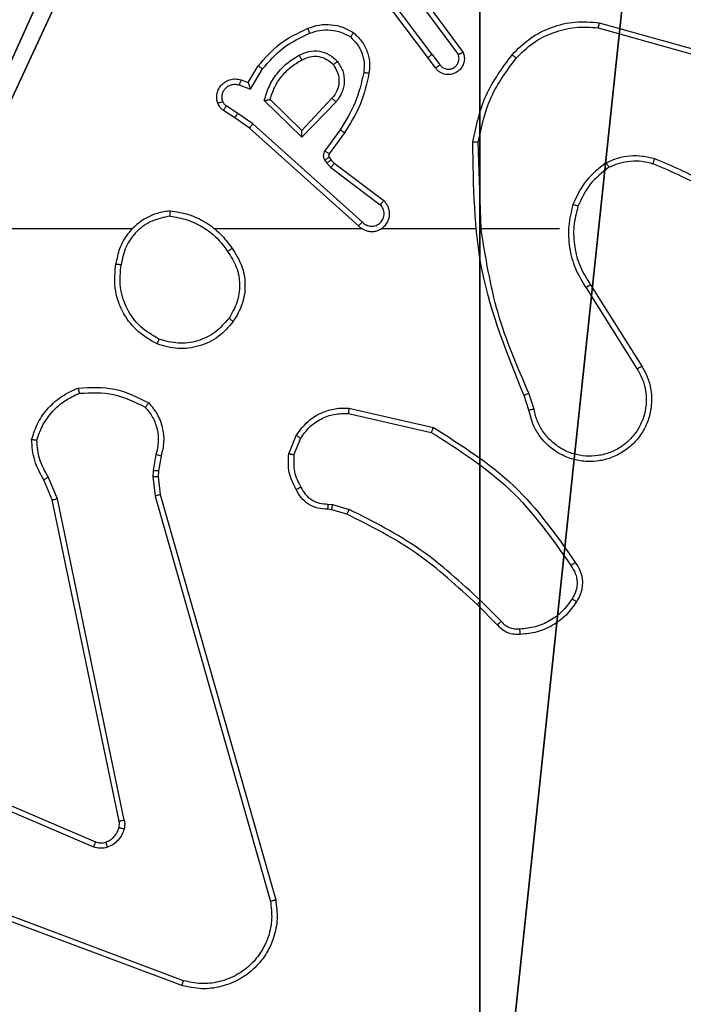
# Model space of a CAD drawing. Units: centimetres. Extents: x -274 to 283, y -238 to 248.
# Drawn here: x -72 to -69, y -35 to -32 of the extents above; entities that cross this region are included whole.
import ezdxf

# ---------------------------------------------------------------- set-up
doc = ezdxf.new("R2010")
doc.units = ezdxf.units.CM
doc.header["$LTSCALE"] = 2.54
doc.layers.get('0').update_dxf_attribs({"true_color": 0xff5454})
doc.layers.add('VP-EQ', color=7, linetype='Continuous', true_color=0x8a3492)

# ---------------------------------------------------------------- blocks, each defined once
blk = doc.blocks.new('Komponent_5')
at = {"color": 251, "true_color": 0x646464}
mesh = blk.add_polyface(dxfattribs=at)
corners = [(9, 0, 130.4), (4.95, 0.2576, 130.4), (4.95, 0, 130.4), (8.7424, 4.0502, 130.4), (9, 4.0502, 130.4), (0, 0, 130.4), (0.2576, 4.05, 130.4), (0, 4.05, 130.4), (4.05, 0, 130.4), (0.2576, 4.95, 130.4), (4.0498, 8.7424, 130.4), (4.05, 0.2576, 130.4), (4.9498, 8.7424, 130.4), (4.9498, 9, 130.4), (9, 9, 130.4), (8.7424, 4.9502, 130.4), (9, 4.9502, 130.4), (0, 9, 130.4), (0, 4.95, 130.4), (4.0498, 9, 130.4)]
mesh.append_faces([[corners[k] for k in face] for face in [(0, 1, 2), (3, 0, 4), (5, 6, 7), (14, 15, 16), (9, 17, 18)]], dxfattribs={"vtx0": -1, "color": 251})
mesh.append_faces([[corners[k] for k in face] for face in [(6, 8, 9), (10, 11, 12), (12, 1, 13), (13, 1, 14), (15, 1, 3), (17, 9, 19), (19, 9, 10)]], dxfattribs={"vtx0": -1, "vtx1": -1, "color": 251})
mesh.append_faces([[corners[k] for k in face] for face in [(1, 0, 3), (9, 8, 10), (14, 1, 15)]], dxfattribs={"vtx0": -1, "vtx1": -1, "vtx2": -1, "color": 251})
mesh.append_faces([[corners[k] for k in face] for face in [(6, 5, 8), (10, 8, 11), (12, 11, 1)]], dxfattribs={"vtx0": -1, "vtx2": -1, "color": 251})
mesh = blk.add_polyface(dxfattribs=at)
corners = [(4.0498, 9), (0, 4.95), (0, 9), (0.2576, 4.95), (0.2576, 4.05), (4.9498, 8.7424), (4.05, 0.2576), (4.0498, 8.7424), (4.95, 0.2576), (0, 0), (0, 4.05), (4.05, 0), (9, 9), (4.9498, 9), (4.95, 0), (8.7424, 4.9502), (9, 4.9502), (8.7424, 4.0502), (9, 0), (9, 4.0502)]
mesh.append_faces([[corners[k] for k in face] for face in [(0, 1, 2), (4, 9, 10), (12, 5, 13), (15, 12, 16), (18, 17, 19)]], dxfattribs={"vtx0": -1, "color": 251})
mesh.append_faces([[corners[k] for k in face] for face in [(1, 0, 3), (3, 0, 4), (5, 6, 7), (6, 5, 8), (9, 4, 11), (7, 4, 0), (11, 7, 6), (8, 12, 14), (14, 17, 18), (17, 14, 15)]], dxfattribs={"vtx0": -1, "vtx1": -1, "color": 251})
mesh.append_faces([[corners[k] for k in face] for face in [(11, 4, 7), (5, 12, 8), (14, 12, 15)]], dxfattribs={"vtx0": -1, "vtx1": -1, "vtx2": -1, "color": 251})
blk = doc.blocks.new('Grupuj_2')
at = {"color": 0}
blk.add_blockref('Komponent_5', (0.3, 0.3), dxfattribs=at)
blk = doc.blocks.new('noga_WOODEN_LOW_2')
at = {"color": 0}
blk.add_blockref('Grupuj_2', (0, 0), dxfattribs=at)
blk = doc.blocks.new('Group_1')
at = {"color": 0, "zscale": 1.525775932886443}
blk.add_blockref('noga_WOODEN_LOW_2', (147.9837, 73.9384, 0.5635), dxfattribs=at)
blk = doc.blocks.new('RC1417_')
at = {"color": 0, "linetype": 'Continuous', "lineweight": 25}
for p, q in [((486.248, 365.7109), (487.4811, 365.2481)), ((486.254, 365.7291), (487.4874, 365.2663)), ((486.3351, 363.8861), (485.9023, 365.4075)), ((486.3547, 363.8918), (485.922, 365.4129)), ((487.4146, 364.8326), (486.5778, 365.1892)), ((487.4221, 364.8519), (486.5861, 365.2082)), ((486.4703, 365.1088), (486.7213, 363.9018)), ((486.4895, 365.1123), (486.7404, 363.9057)), ((485.071, 364.3746), (485.1467, 364.2989)), ((485.0559, 364.3618), (485.1326, 364.2851)), ((485.6349, 363.9597), (485.6918, 363.9433)), ((485.6892, 363.9238), (485.6269, 363.9417)), ((485.7055, 363.9215), (485.6892, 363.9238)), ((485.6918, 363.9433), (485.7062, 363.9413)), ((486.343, 363.8193), (486.3351, 363.8861)), ((486.3633, 363.8186), (486.3547, 363.8918)), ((486.7213, 363.9018), (486.7558, 363.8199)), ((486.7404, 363.9057), (486.7719, 363.8309)), ((486.342, 363.7968), (486.343, 363.8193)), ((486.3624, 363.7961), (486.3633, 363.8186)), ((486.332, 363.7414), (486.342, 363.7968)), ((486.3514, 363.7355), (486.3624, 363.7961)), ((485.8336, 363.7374), (485.8085, 363.6742)), ((485.8531, 363.7335), (485.8254, 363.6638)), ((485.6278, 363.5618), (485.3105, 363.6343)), ((485.6296, 363.5819), (485.319, 363.6526)), ((484.933, 363.566), (484.9526, 363.5051)), ((484.9527, 363.5693), (484.9706, 363.5137)), ((484.7213, 363.0984), (484.5289, 363.4042)), ((484.7378, 363.1096), (484.5458, 363.415)), ((484.8381, 362.889), (485.1318, 362.889)), ((485.1316, 362.889), (485.1426, 362.5636)), ((485.1519, 362.889), (485.5074, 362.889)), ((485.5765, 362.889), (486.1307, 362.889)), ((486.4409, 362.889), (488.0381, 362.889)), ((485.577, 362.863), (485.9884, 362.495)), ((485.591, 362.8772), (486.0006, 362.5108)), ((485.6825, 362.6427), (485.4968, 362.7829)), ((485.6948, 362.6586), (485.5098, 362.7982)), ((485.6941, 362.6306), (485.6825, 362.6427)), ((485.7017, 362.6197), (485.6941, 362.6306)), ((485.7107, 362.6419), (485.6948, 362.6586)), ((485.7183, 362.631), (485.7107, 362.6419)), ((485.6442, 362.5285), (485.7016, 362.6075)), ((485.6606, 362.5168), (485.7179, 362.5957)), ((485.6758, 362.4114), (485.8043, 362.5447)), ((485.6912, 362.3988), (485.8047, 362.5197)), ((485.8043, 362.5447), (485.945, 362.4075)), ((485.8047, 362.5197), (485.9232, 362.4031)), ((485.9884, 362.495), (486.0443, 362.4552)), ((486.0006, 362.5108), (486.0552, 362.4718)), ((486.0443, 362.4552), (486.0878, 362.4272)), ((486.0552, 362.4718), (486.0983, 362.4442)), ((485.9969, 362.3638), (485.9514, 362.2883)), ((486.0053, 362.3395), (485.9678, 362.2772)), ((486.0392, 362.3485), (485.9969, 362.3638)), ((486.0323, 362.3298), (486.0053, 362.3395)), ((485.3154, 362.234), (485.2868, 362.273)), ((485.3029, 362.2849), (485.3313, 362.2461)), ((484.6928, 362.1343), (484.3398, 362.2335)), ((485.3694, 361.996), (485.1991, 362.2262)), ((485.3851, 362.0084), (485.2168, 362.2359)), ((485.3154, 362.234), (485.5414, 361.9343)), ((485.3313, 362.2461), (485.5566, 361.9474)), ((484.6886, 362.1148), (484.3335, 362.2147))]:
    blk.add_line(p, q, dxfattribs=at)
for points, knots in [([(485.9023, 365.4075), (485.8993, 365.4312), (485.8932, 365.4787), (485.9075, 365.5499), (485.9382, 365.6151), (485.9841, 365.6695), (486.0418, 365.7105), (486.1081, 365.7358), (486.1813, 365.7448), (486.2296, 365.7344), (486.254, 365.7291)], [0, 0, 0, 0, 0.124973, 0.249944, 0.374929, 0.499928, 0.619424, 0.742598, 0.869468, 1, 1, 1, 1]), ([(485.922, 365.4129), (485.9193, 365.4349), (485.9139, 365.4788), (485.9275, 365.5468), (485.9569, 365.6069), (486.0005, 365.6573), (486.0535, 365.6946), (486.1162, 365.7175), (486.183, 365.725), (486.2263, 365.7156), (486.248, 365.7109)], [0, 0, 0, 0, 0.125045, 0.249989, 0.386899, 0.499988, 0.624996, 0.749993, 0.874989, 1, 1, 1, 1]), ([(486.254, 365.7291), (486.254, 365.7289), (486.2539, 365.7285), (486.253, 365.7258), (486.2519, 365.7224), (486.2508, 365.7191), (486.2495, 365.7152), (486.2485, 365.7123), (486.248, 365.7109)], [0, 0, 0, 0, 0.202586, 0.436247, 0.565048, 0.701967, 0.847105, 1, 1, 1, 1]), ([(485.9023, 365.4075), (485.9025, 365.4076), (485.903, 365.4079), (485.9061, 365.4088), (485.9098, 365.4098), (485.9134, 365.4107), (485.9175, 365.4118), (485.9205, 365.4125), (485.922, 365.4129)], [0, 0, 0, 0, 0.21178, 0.448542, 0.576772, 0.711444, 0.852823, 1, 1, 1, 1]), ([(486.5336, 365.2099), (486.5424, 365.2121), (486.5601, 365.2163), (486.5774, 365.2109), (486.5861, 365.2082)], [0, 0, 0, 0, 0.500146, 1, 1, 1, 1]), ([(486.4708, 365.1407), (486.4733, 365.1483), (486.4783, 365.1638), (486.4929, 365.1836), (486.5112, 365.2002), (486.5262, 365.2067), (486.5336, 365.2099)], [0, 0, 0, 0, 0.246412, 0.499983, 0.751702, 1, 1, 1, 1]), ([(486.5397, 365.1905), (486.5338, 365.1879), (486.5219, 365.1828), (486.5073, 365.1698), (486.4958, 365.1539), (486.4918, 365.1416), (486.4899, 365.1354)], [0, 0, 0, 0, 0.249987, 0.500025, 0.750004, 1, 1, 1, 1]), ([(486.5397, 365.1905), (486.5397, 365.1909), (486.5396, 365.1917), (486.538, 365.1969), (486.5359, 365.2033), (486.5343, 365.2077), (486.5336, 365.2099)], [0, 0, 0, 0, 0.279655, 0.559128, 0.779349, 1, 1, 1, 1]), ([(486.5778, 365.1892), (486.5718, 365.1911), (486.5593, 365.1952), (486.5464, 365.1921), (486.5397, 365.1905)], [0, 0, 0, 0, 0.477923, 1, 1, 1, 1]), ([(486.5778, 365.1892), (486.578, 365.1896), (486.5783, 365.1903), (486.5806, 365.1954), (486.5833, 365.2017), (486.5851, 365.206), (486.5861, 365.2082)], [0, 0, 0, 0, 0.279863, 0.559056, 0.779577, 1, 1, 1, 1]), ([(486.4703, 365.1088), (486.4695, 365.1141), (486.4679, 365.1248), (486.4699, 365.1354), (486.4708, 365.1407)], [0, 0, 0, 0, 0.49917, 1, 1, 1, 1]), ([(486.4899, 365.1354), (486.4896, 365.1356), (486.489, 365.1359), (486.4847, 365.1371), (486.4784, 365.1388), (486.4734, 365.1401), (486.4708, 365.1407)], [0, 0, 0, 0, 0.249781, 0.499597, 0.749476, 1, 1, 1, 1]), ([(486.4703, 365.1088), (486.4732, 365.1093), (486.4788, 365.1105), (486.485, 365.1117), (486.4888, 365.1123), (486.4893, 365.1123), (486.4895, 365.1123)], [0, 0, 0, 0, 0.280096, 0.559141, 0.779794, 1, 1, 1, 1]), ([(486.4899, 365.1354), (486.4892, 365.1316), (486.4878, 365.1239), (486.4889, 365.1161), (486.4895, 365.1123)], [0, 0, 0, 0, 0.500043, 1, 1, 1, 1]), ([(484.7736, 364.2884), (484.7859, 364.3058), (484.8104, 364.3406), (484.8622, 364.3788), (484.9211, 364.4048), (484.9635, 364.4087), (484.9847, 364.4107)], [0, 0, 0, 0, 0.250017, 0.500015, 0.750008, 1, 1, 1, 1]), ([(484.9847, 364.4107), (484.9926, 364.4111), (485.0085, 364.4119), (485.032, 364.4054), (485.0541, 364.3934), (485.0653, 364.3809), (485.071, 364.3746)], [0, 0, 0, 0, 0.2400804, 0.4867606, 0.7400788, 1, 1, 1, 1]), ([(484.9847, 364.4107), (484.9847, 364.4104), (484.9848, 364.4098), (484.9851, 364.4055), (484.9856, 364.399), (484.986, 364.3938), (484.9862, 364.3911)], [0, 0, 0, 0, 0.242298, 0.489783, 0.741923, 1, 1, 1, 1]), ([(484.7905, 364.2779), (484.8019, 364.294), (484.8247, 364.3262), (484.8729, 364.3611), (484.9273, 364.3855), (484.9666, 364.3892), (484.9862, 364.3911)], [0, 0, 0, 0, 0.249887, 0.500035, 0.750162, 1, 1, 1, 1]), ([(484.9862, 364.3911), (484.9928, 364.3915), (485.0061, 364.3922), (485.0254, 364.3867), (485.0429, 364.3768), (485.0516, 364.3668), (485.0559, 364.3618)], [0, 0, 0, 0, 0.2501175, 0.5000125, 0.7500179, 1, 1, 1, 1]), ([(485.071, 364.3746), (485.0708, 364.3745), (485.0704, 364.3742), (485.068, 364.3722), (485.0652, 364.3698), (485.0625, 364.3674), (485.0594, 364.3647), (485.0571, 364.3628), (485.0559, 364.3618)], [0, 0, 0, 0, 0.212666, 0.449816, 0.577935, 0.712105, 0.852754, 1, 1, 1, 1]), ([(485.1467, 364.2989), (485.1465, 364.2986), (485.146, 364.2982), (485.1428, 364.2951), (485.1382, 364.2905), (485.1345, 364.2869), (485.1326, 364.2851)], [0, 0, 0, 0, 0.249732, 0.499665, 0.749328, 1, 1, 1, 1]), ([(485.1467, 364.2989), (485.2202, 364.231), (485.3671, 364.0952), (485.5456, 364.0049), (485.6349, 363.9597)], [0, 0, 0, 0, 0.500004, 1, 1, 1, 1]), ([(484.7782, 364.1408), (484.7718, 364.1504), (484.7573, 364.1725), (484.749, 364.215), (484.7551, 364.2568), (484.7684, 364.2795), (484.7736, 364.2884)], [0, 0, 0, 0, 0.21852, 0.500111, 0.804012, 1, 1, 1, 1]), ([(484.7946, 364.1525), (484.7885, 364.162), (484.7761, 364.1808), (484.7701, 364.2145), (484.7739, 364.2485), (484.7849, 364.2681), (484.7905, 364.2779)], [0, 0, 0, 0, 0.250045, 0.500006, 0.749946, 1, 1, 1, 1]), ([(484.7736, 364.2884), (484.7739, 364.2883), (484.7743, 364.2881), (484.7772, 364.2863), (484.7804, 364.2843), (484.7834, 364.2824), (484.7868, 364.2802), (484.7892, 364.2787), (484.7905, 364.2779)], [0, 0, 0, 0, 0.2226532, 0.4631955, 0.5901664, 0.722413, 0.8591309, 1, 1, 1, 1]), ([(485.1326, 364.2851), (485.207, 364.2164), (485.3558, 364.079), (485.5365, 363.9875), (485.6269, 363.9417)], [0, 0, 0, 0, 0.4999952, 1, 1, 1, 1]), ([(484.7782, 364.1408), (484.7784, 364.141), (484.7788, 364.1413), (484.7817, 364.1434), (484.7849, 364.1457), (484.7878, 364.1477), (484.7911, 364.1501), (484.7935, 364.1517), (484.7946, 364.1525)], [0, 0, 0, 0, 0.2286418, 0.4709996, 0.5975492, 0.7280397, 0.8622357, 1, 1, 1, 1]), ([(485.319, 363.6526), (485.215, 363.7186), (485.0072, 363.8505), (484.8655, 364.0519), (484.7946, 364.1525)], [0, 0, 0, 0, 0.499989, 1, 1, 1, 1]), ([(485.3105, 363.6343), (485.204, 363.7017), (484.9928, 363.8352), (484.8493, 364.0396), (484.7782, 364.1408)], [0, 0, 0, 0, 0.504659, 1, 1, 1, 1]), ([(485.6349, 363.9597), (485.6347, 363.9594), (485.6344, 363.9586), (485.6323, 363.9539), (485.6297, 363.9479), (485.6278, 363.9438), (485.6269, 363.9417)], [0, 0, 0, 0, 0.279575, 0.558985, 0.779139, 1, 1, 1, 1]), ([(485.6918, 363.9433), (485.6917, 363.9429), (485.6916, 363.9422), (485.691, 363.937), (485.6901, 363.9305), (485.6895, 363.926), (485.6892, 363.9238)], [0, 0, 0, 0, 0.279642, 0.558874, 0.779173, 1, 1, 1, 1]), ([(485.7062, 363.9413), (485.7062, 363.941), (485.7062, 363.9405), (485.7061, 363.9371), (485.7059, 363.9332), (485.7058, 363.9297), (485.7057, 363.9257), (485.7056, 363.9229), (485.7055, 363.9215)], [0, 0, 0, 0, 0.227748, 0.469575, 0.596343, 0.727018, 0.861667, 1, 1, 1, 1]), ([(485.8081, 363.858), (485.803, 363.8674), (485.7928, 363.8864), (485.7676, 363.9072), (485.7378, 363.9204), (485.7162, 363.9211), (485.7055, 363.9215)], [0, 0, 0, 0, 0.2500902, 0.4999966, 0.7499584, 1, 1, 1, 1]), ([(485.7062, 363.9413), (485.7191, 363.9407), (485.7446, 363.9395), (485.7793, 363.9233), (485.808, 363.8992), (485.8198, 363.8778), (485.8256, 363.8672)], [0, 0, 0, 0, 0.25807, 0.510715, 0.758057, 1, 1, 1, 1]), ([(486.3351, 363.8861), (486.3355, 363.8862), (486.3361, 363.8864), (486.3406, 363.8878), (486.3471, 363.8897), (486.3522, 363.8911), (486.3547, 363.8918)], [0, 0, 0, 0, 0.250311, 0.499994, 0.749837, 1, 1, 1, 1]), ([(486.7404, 363.9057), (486.7401, 363.9056), (486.7395, 363.9055), (486.7351, 363.9047), (486.7288, 363.9034), (486.7238, 363.9024), (486.7213, 363.9018)], [0, 0, 0, 0, 0.249899, 0.499878, 0.749812, 1, 1, 1, 1]), ([(485.8256, 363.8672), (485.8253, 363.8671), (485.8249, 363.8669), (485.8219, 363.8653), (485.8185, 363.8635), (485.8154, 363.8619), (485.8119, 363.86), (485.8094, 363.8586), (485.8081, 363.858)], [0, 0, 0, 0, 0.226544, 0.468102, 0.594919, 0.726128, 0.861318, 1, 1, 1, 1]), ([(485.8336, 363.7374), (485.8348, 363.7586), (485.8373, 363.8012), (485.8178, 363.839), (485.8081, 363.858)], [0, 0, 0, 0, 0.5000199, 1, 1, 1, 1]), ([(485.8256, 363.8672), (485.8363, 363.8462), (485.8576, 363.8041), (485.8546, 363.757), (485.8531, 363.7335)], [0, 0, 0, 0, 0.500036, 1, 1, 1, 1]), ([(486.343, 363.8193), (486.3434, 363.8193), (486.3442, 363.8193), (486.3496, 363.8192), (486.3563, 363.8189), (486.361, 363.8187), (486.3633, 363.8186)], [0, 0, 0, 0, 0.28, 0.559273, 0.779533, 1, 1, 1, 1]), ([(486.7719, 363.8309), (486.7716, 363.8307), (486.771, 363.8302), (486.7668, 363.8273), (486.7614, 363.8237), (486.7577, 363.8212), (486.7558, 363.8199)], [0, 0, 0, 0, 0.27952, 0.558927, 0.779248, 1, 1, 1, 1]), ([(486.7558, 363.8199), (486.768, 363.7985), (486.7923, 363.7555), (486.7964, 363.7062), (486.7984, 363.6816)], [0, 0, 0, 0, 0.499996, 1, 1, 1, 1]), ([(486.7719, 363.8309), (486.7853, 363.8073), (486.8121, 363.7601), (486.816, 363.7059), (486.8179, 363.6789)], [0, 0, 0, 0, 0.499987, 1, 1, 1, 1]), ([(486.342, 363.7968), (486.3424, 363.7968), (486.3432, 363.7968), (486.3486, 363.7967), (486.3554, 363.7964), (486.36, 363.7962), (486.3624, 363.7961)], [0, 0, 0, 0, 0.279988, 0.558932, 0.779304, 1, 1, 1, 1]), ([(484.5289, 363.4042), (484.5206, 363.4192), (484.5039, 363.4492), (484.4921, 363.4998), (484.491, 363.5514), (484.5014, 363.6014), (484.522, 363.6477), (484.5523, 363.6888), (484.5919, 363.7231), (484.6372, 363.747), (484.6854, 363.7604), (484.7346, 363.7635), (484.7854, 363.7557), (484.8464, 363.7316), (484.8969, 363.6897), (484.9364, 363.6311), (484.9466, 363.5925), (484.9527, 363.5693)], [0, 0, 0, 0, 0.06254, 0.125082, 0.187629, 0.250176, 0.310205, 0.37191, 0.435277, 0.500311, 0.557575, 0.617271, 0.6794, 0.743971, 0.855299, 0.912916, 1, 1, 1, 1]), ([(484.5458, 363.415), (484.5381, 363.4288), (484.5229, 363.4562), (484.5121, 363.5024), (484.5111, 363.5496), (484.5206, 363.5959), (484.54, 363.639), (484.5685, 363.6767), (484.6045, 363.7073), (484.6464, 363.7292), (484.692, 363.7415), (484.7392, 363.7433), (484.7857, 363.7348), (484.8292, 363.7162), (484.8675, 363.6885), (484.8987, 363.6531), (484.922, 363.6118), (484.9294, 363.5813), (484.933, 363.566)], [0, 0, 0, 0, 0.062502, 0.12501, 0.187501, 0.250012, 0.312494, 0.375008, 0.437509, 0.499999, 0.562497, 0.624992, 0.687514, 0.749992, 0.812492, 0.874992, 0.937499, 1, 1, 1, 1]), ([(485.8336, 363.7374), (485.8351, 363.7371), (485.8379, 363.7366), (485.8419, 363.7358), (485.8454, 363.7351), (485.8491, 363.7344), (485.8523, 363.7337), (485.8528, 363.7335), (485.8531, 363.7335)], [0, 0, 0, 0, 0.141223, 0.278161, 0.410432, 0.537874, 0.777977, 1, 1, 1, 1]), ([(486.3786, 363.5422), (486.3674, 363.5556), (486.3448, 363.5827), (486.326, 363.6332), (486.3194, 363.6878), (486.3278, 363.7234), (486.332, 363.7414)], [0, 0, 0, 0, 0.24307, 0.490729, 0.743057, 1, 1, 1, 1]), ([(486.332, 363.7414), (486.3324, 363.7413), (486.3332, 363.7412), (486.3384, 363.7396), (486.3448, 363.7376), (486.3492, 363.7362), (486.3514, 363.7355)], [0, 0, 0, 0, 0.2798453, 0.5587445, 0.7794585, 1, 1, 1, 1]), ([(486.3917, 363.558), (486.3816, 363.5704), (486.3616, 363.5953), (486.3454, 363.6408), (486.3404, 363.6889), (486.3478, 363.7199), (486.3514, 363.7355)], [0, 0, 0, 0, 0.250019, 0.499994, 0.749974, 1, 1, 1, 1]), ([(485.8254, 363.6638), (485.8096, 363.6428), (485.7805, 363.6042), (485.7217, 363.5732), (485.6709, 363.5607), (485.6407, 363.5615), (485.6278, 363.5618)], [0, 0, 0, 0, 0.334602, 0.612944, 0.834847, 1, 1, 1, 1]), ([(485.8085, 363.6742), (485.7981, 363.6598), (485.7775, 363.6309), (485.7332, 363.6006), (485.6828, 363.582), (485.6473, 363.582), (485.6296, 363.5819)], [0, 0, 0, 0, 0.250051, 0.49998, 0.749983, 1, 1, 1, 1]), ([(485.8254, 363.6638), (485.8251, 363.664), (485.8245, 363.6645), (485.82, 363.6673), (485.8144, 363.6707), (485.8104, 363.6731), (485.8085, 363.6742)], [0, 0, 0, 0, 0.279915, 0.559039, 0.77954, 1, 1, 1, 1]), ([(486.7984, 363.6816), (486.7916, 363.6622), (486.7781, 363.6233), (486.741, 363.5734), (486.695, 363.5317), (486.6576, 363.5144), (486.639, 363.5058)], [0, 0, 0, 0, 0.249876, 0.499994, 0.750118, 1, 1, 1, 1]), ([(486.8179, 363.6789), (486.8108, 363.6574), (486.7965, 363.6145), (486.7562, 363.5593), (486.7053, 363.5138), (486.6641, 363.4954), (486.6434, 363.4861)], [0, 0, 0, 0, 0.250011, 0.500024, 0.750011, 1, 1, 1, 1]), ([(486.8179, 363.6789), (486.8177, 363.6789), (486.8172, 363.679), (486.8141, 363.6795), (486.8104, 363.68), (486.8069, 363.6805), (486.8028, 363.681), (486.7999, 363.6814), (486.7984, 363.6816)], [0, 0, 0, 0, 0.215079, 0.452876, 0.580462, 0.714352, 0.854103, 1, 1, 1, 1]), ([(485.3105, 363.6343), (485.3106, 363.6345), (485.3108, 363.6349), (485.312, 363.6376), (485.3136, 363.641), (485.3152, 363.6444), (485.317, 363.6483), (485.3183, 363.6512), (485.319, 363.6526)], [0, 0, 0, 0, 0.202493, 0.435867, 0.564696, 0.701648, 0.846815, 1, 1, 1, 1]), ([(484.933, 363.566), (484.9356, 363.5665), (484.9408, 363.5674), (484.9473, 363.5685), (484.9518, 363.5692), (484.9524, 363.5693), (484.9527, 363.5693)], [0, 0, 0, 0, 0.250028, 0.49994, 0.749751, 1, 1, 1, 1]), ([(485.6278, 363.5618), (485.6278, 363.5621), (485.6279, 363.5628), (485.6283, 363.5674), (485.6289, 363.574), (485.6293, 363.5793), (485.6296, 363.5819)], [0, 0, 0, 0, 0.250256, 0.499941, 0.749743, 1, 1, 1, 1]), ([(486.3786, 363.5422), (486.3788, 363.5424), (486.3791, 363.5428), (486.3813, 363.5454), (486.3838, 363.5484), (486.3861, 363.5513), (486.3888, 363.5545), (486.3907, 363.5568), (486.3917, 363.558)], [0, 0, 0, 0, 0.2191563, 0.4581887, 0.5857221, 0.7185496, 0.8567693, 1, 1, 1, 1]), ([(486.639, 363.5058), (486.5955, 363.5039), (486.5086, 363.5), (486.4306, 363.5387), (486.3917, 363.558)], [0, 0, 0, 0, 0.500023, 1, 1, 1, 1]), ([(486.6434, 363.4861), (486.5968, 363.4838), (486.5036, 363.479), (486.4203, 363.5211), (486.3786, 363.5422)], [0, 0, 0, 0, 0.5000265, 1, 1, 1, 1]), ([(484.9706, 363.5137), (484.9702, 363.5135), (484.9695, 363.5132), (484.9648, 363.511), (484.9589, 363.5081), (484.9548, 363.5062), (484.9528, 363.5052)], [0, 0, 0, 0, 0.28003, 0.559032, 0.779345, 1, 1, 1, 1]), ([(484.9528, 363.5052), (484.9954, 363.4062), (485.0806, 363.2082), (485.1147, 362.9954), (485.1318, 362.889)], [0, 0, 0, 0, 0.499998, 1, 1, 1, 1]), ([(484.9706, 363.5137), (485.0325, 363.361), (485.1563, 363.0558), (485.1604, 362.7264), (485.1624, 362.5618)], [0, 0, 0, 0, 0.499997, 1, 1, 1, 1]), ([(486.6434, 363.4861), (486.6434, 363.4864), (486.6434, 363.4869), (486.6427, 363.49), (486.6419, 363.4937), (486.641, 363.4972), (486.6401, 363.5013), (486.6393, 363.5043), (486.639, 363.5058)], [0, 0, 0, 0, 0.211498, 0.448015, 0.576123, 0.710876, 0.85217, 1, 1, 1, 1]), ([(484.5289, 363.4042), (484.5292, 363.4044), (484.5297, 363.4047), (484.5336, 363.4072), (484.5392, 363.4108), (484.5436, 363.4136), (484.5458, 363.415)], [0, 0, 0, 0, 0.250294, 0.500229, 0.749859, 1, 1, 1, 1]), ([(486.0614, 363.2362), (486.079, 363.2566), (486.1141, 363.2975), (486.1883, 363.332), (486.2694, 363.3435), (486.3211, 363.3284), (486.347, 363.3208)], [0, 0, 0, 0, 0.25002, 0.499992, 0.750004, 1, 1, 1, 1]), ([(486.078, 363.2246), (486.0941, 363.2433), (486.1263, 363.2805), (486.1941, 363.3125), (486.2684, 363.3231), (486.3158, 363.3094), (486.3395, 363.3025)], [0, 0, 0, 0, 0.249962, 0.499922, 0.749758, 1, 1, 1, 1]), ([(486.347, 363.3208), (486.3469, 363.3206), (486.3468, 363.3201), (486.3456, 363.3171), (486.3442, 363.3137), (486.3428, 363.3104), (486.3412, 363.3066), (486.3401, 363.3039), (486.3395, 363.3025)], [0, 0, 0, 0, 0.21632, 0.454685, 0.582497, 0.715893, 0.855237, 1, 1, 1, 1]), ([(486.3395, 363.3025), (486.364, 363.2883), (486.4131, 363.2599), (486.4634, 363.1897), (486.4906, 363.1079), (486.4851, 363.0515), (486.4824, 363.0232)], [0, 0, 0, 0, 0.250265, 0.500088, 0.750041, 1, 1, 1, 1]), ([(486.347, 363.3208), (486.3748, 363.3047), (486.4277, 363.2739), (486.4813, 363.1981), (486.5107, 363.1115), (486.5048, 363.0506), (486.5018, 363.0202)], [0, 0, 0, 0, 0.262717, 0.499962, 0.750402, 1, 1, 1, 1]), ([(486.066, 362.9621), (486.0525, 362.983), (486.0259, 363.0244), (486.0141, 363.0983), (486.0234, 363.1725), (486.0487, 363.2149), (486.0614, 363.2362)], [0, 0, 0, 0, 0.251981, 0.498549, 0.748903, 1, 1, 1, 1]), ([(486.0826, 362.9737), (486.0703, 362.9926), (486.0457, 363.0305), (486.0346, 363.0983), (486.0434, 363.1664), (486.0665, 363.2052), (486.078, 363.2246)], [0, 0, 0, 0, 0.250202, 0.500049, 0.750021, 1, 1, 1, 1]), ([(486.0614, 363.2362), (486.0617, 363.236), (486.0622, 363.2357), (486.0661, 363.2331), (486.0715, 363.2292), (486.0758, 363.2262), (486.078, 363.2246)], [0, 0, 0, 0, 0.250094, 0.4999463, 0.7497109, 1, 1, 1, 1]), ([(484.7213, 363.0984), (484.7214, 363.0985), (484.7218, 363.0988), (484.7242, 363.1004), (484.7272, 363.1024), (484.7302, 363.1045), (484.7338, 363.1069), (484.7365, 363.1087), (484.7378, 363.1096)], [0, 0, 0, 0, 0.195116, 0.426412, 0.555642, 0.694511, 0.842953, 1, 1, 1, 1]), ([(484.787, 362.797), (484.7936, 362.8236), (484.807, 362.8769), (484.8021, 362.9596), (484.7813, 363.0398), (484.7523, 363.0864), (484.7378, 363.1096)], [0, 0, 0, 0, 0.249923, 0.499986, 0.750058, 1, 1, 1, 1]), ([(484.7681, 362.8035), (484.7744, 362.8287), (484.7872, 362.8789), (484.783, 362.957), (484.7628, 363.0327), (484.7351, 363.0765), (484.7213, 363.0984)], [0, 0, 0, 0, 0.249994, 0.500008, 0.750011, 1, 1, 1, 1]), ([(486.2977, 362.8212), (486.3141, 362.8236), (486.3458, 362.8282), (486.4009, 362.8525), (486.4531, 362.8961), (486.4904, 362.9583), (486.4982, 363.001), (486.5018, 363.0202)], [0, 0, 0, 0, 0.160477, 0.310882, 0.580419, 0.810176, 1, 1, 1, 1]), ([(486.2981, 362.8413), (486.3212, 362.8457), (486.3675, 362.8545), (486.4256, 362.8965), (486.468, 362.9542), (486.4776, 363.0002), (486.4824, 363.0232)], [0, 0, 0, 0, 0.250298, 0.500101, 0.750056, 1, 1, 1, 1]), ([(486.5018, 363.0202), (486.5015, 363.0203), (486.5011, 363.0204), (486.4979, 363.0209), (486.4942, 363.0215), (486.4907, 363.022), (486.4867, 363.0226), (486.4838, 363.023), (486.4824, 363.0232)], [0, 0, 0, 0, 0.219105, 0.458293, 0.585845, 0.718698, 0.85688, 1, 1, 1, 1]), ([(486.0826, 362.9737), (486.0814, 362.9728), (486.0789, 362.971), (486.0755, 362.9686), (486.0725, 362.9666), (486.0693, 362.9644), (486.0666, 362.9625), (486.0662, 362.9622), (486.066, 362.9621)], [0, 0, 0, 0, 0.145125, 0.284633, 0.418424, 0.546377, 0.784213, 1, 1, 1, 1]), ([(486.2977, 362.8212), (486.2745, 362.8248), (486.2281, 362.8319), (486.1641, 362.8625), (486.1075, 362.9052), (486.0798, 362.9431), (486.066, 362.9621)], [0, 0, 0, 0, 0.250014, 0.500015, 0.749997, 1, 1, 1, 1]), ([(486.2981, 362.8413), (486.2765, 362.8448), (486.2333, 362.8519), (486.1741, 362.881), (486.1213, 362.9207), (486.0955, 362.956), (486.0826, 362.9737)], [0, 0, 0, 0, 0.2498779, 0.4999926, 0.7500799, 1, 1, 1, 1]), ([(485.591, 362.8772), (485.5878, 362.8803), (485.5814, 362.8865), (485.5695, 362.8932), (485.5568, 362.8975), (485.5434, 362.8991), (485.5299, 362.8981), (485.5169, 362.8943), (485.5049, 362.888), (485.4912, 362.8768), (485.4811, 362.8617), (485.476, 362.8447), (485.4748, 362.8313), (485.4763, 362.8178), (485.4805, 362.8049), (485.4872, 362.7928), (485.4936, 362.7862), (485.4968, 362.7829)], [0, 0, 0, 0, 0.062504, 0.125061, 0.187572, 0.250083, 0.312608, 0.37517, 0.437662, 0.500223, 0.622253, 0.684186, 0.746543, 0.809283, 0.872445, 0.93601, 1, 1, 1, 1]), ([(484.1339, 362.8521), (484.1877, 362.8103), (484.2962, 362.7257), (484.4228, 362.6716), (484.4867, 362.6442)], [0, 0, 0, 0, 0.494656, 1, 1, 1, 1]), ([(485.577, 362.863), (485.5748, 362.8652), (485.5704, 362.8696), (485.5622, 362.8745), (485.5533, 362.8777), (485.5439, 362.879), (485.5345, 362.8784), (485.5254, 362.8759), (485.5169, 362.8717), (485.5095, 362.8659), (485.5033, 362.8587), (485.4973, 362.8476), (485.4947, 362.835), (485.496, 362.8225), (485.4989, 362.8135), (485.5034, 362.8051), (485.5076, 362.8005), (485.5098, 362.7982)], [0, 0, 0, 0, 0.062483, 0.125072, 0.187624, 0.250202, 0.312671, 0.375192, 0.43772, 0.5003, 0.562819, 0.625335, 0.749825, 0.812254, 0.874825, 0.93742, 1, 1, 1, 1]), ([(485.591, 362.8772), (485.5909, 362.877), (485.5905, 362.8766), (485.5882, 362.8743), (485.5856, 362.8715), (485.5831, 362.869), (485.5802, 362.8661), (485.5781, 362.864), (485.577, 362.863)], [0, 0, 0, 0, 0.219586, 0.458741, 0.586331, 0.718991, 0.857021, 1, 1, 1, 1]), ([(484.1209, 362.8369), (484.1762, 362.7939), (484.2868, 362.7079), (484.4156, 362.6528), (484.48, 362.6253)], [0, 0, 0, 0, 0.500012, 1, 1, 1, 1]), ([(486.2981, 362.8413), (486.2981, 362.8398), (486.2981, 362.8368), (486.2981, 362.8327), (486.298, 362.8291), (486.298, 362.8253), (486.2978, 362.822), (486.2977, 362.8215), (486.2977, 362.8212)], [0, 0, 0, 0, 0.143737, 0.282129, 0.415157, 0.542852, 0.781463, 1, 1, 1, 1]), ([(484.6519, 362.6576), (484.6772, 362.6772), (484.7278, 362.7164), (484.7546, 362.7745), (484.7681, 362.8035)], [0, 0, 0, 0, 0.499994, 1, 1, 1, 1]), ([(484.6619, 362.6402), (484.6891, 362.6613), (484.7435, 362.7034), (484.7725, 362.7658), (484.787, 362.797)], [0, 0, 0, 0, 0.499999, 1, 1, 1, 1]), ([(484.7681, 362.8035), (484.7683, 362.8034), (484.7689, 362.8032), (484.7732, 362.8017), (484.7795, 362.7995), (484.7845, 362.7979), (484.787, 362.797)], [0, 0, 0, 0, 0.250119, 0.499991, 0.749724, 1, 1, 1, 1]), ([(485.4968, 362.7829), (485.4968, 362.783), (485.4969, 362.7831), (485.498, 362.7843), (485.5004, 362.7872), (485.5048, 362.7923), (485.5081, 362.7963), (485.5098, 362.7982)], [0, 0, 0, 0, 0.128573, 0.256595, 0.507586, 0.755451, 1, 1, 1, 1]), ([(484.4867, 362.6442), (484.4866, 362.644), (484.4865, 362.6437), (484.4856, 362.6412), (484.4844, 362.6378), (484.4832, 362.6343), (484.4817, 362.6301), (484.4806, 362.6269), (484.48, 362.6253)], [0, 0, 0, 0, 0.181399, 0.408196, 0.538673, 0.680834, 0.834735, 1, 1, 1, 1]), ([(484.6619, 362.6402), (484.6477, 362.6338), (484.6191, 362.6211), (484.5726, 362.6133), (484.5254, 362.6134), (484.4952, 362.6213), (484.48, 362.6253)], [0, 0, 0, 0, 0.249964, 0.49999, 0.750055, 1, 1, 1, 1]), ([(484.6519, 362.6576), (484.6389, 362.6518), (484.613, 362.6402), (484.5707, 362.6331), (484.5279, 362.6333), (484.5004, 362.6406), (484.4867, 362.6442)], [0, 0, 0, 0, 0.250007, 0.499987, 0.74999, 1, 1, 1, 1]), ([(484.6619, 362.6402), (484.6611, 362.6417), (484.6594, 362.6447), (484.6571, 362.6486), (484.6552, 362.6518), (484.6535, 362.6548), (484.6522, 362.6571), (484.652, 362.6574), (484.6519, 362.6576)], [0, 0, 0, 0, 0.167407, 0.322767, 0.465554, 0.596526, 0.821977, 1, 1, 1, 1]), ([(485.6825, 362.6427), (485.6828, 362.643), (485.6833, 362.6436), (485.6866, 362.6478), (485.6906, 362.6531), (485.6934, 362.6568), (485.6948, 362.6586)], [0, 0, 0, 0, 0.279727, 0.559098, 0.7794546, 1, 1, 1, 1]), ([(485.6941, 362.6306), (485.6945, 362.6308), (485.6951, 362.6312), (485.6996, 362.6342), (485.705, 362.638), (485.7088, 362.6406), (485.7107, 362.6419)], [0, 0, 0, 0, 0.279772, 0.559057, 0.779641, 1, 1, 1, 1]), ([(485.7017, 362.6197), (485.702, 362.6199), (485.7027, 362.6203), (485.7072, 362.6233), (485.7126, 362.627), (485.7164, 362.6297), (485.7183, 362.631)], [0, 0, 0, 0, 0.279667, 0.5591114, 0.7796678, 1, 1, 1, 1]), ([(485.7179, 362.5957), (485.7195, 362.5984), (485.7227, 362.6038), (485.7242, 362.6133), (485.723, 362.6228), (485.7199, 362.6282), (485.7183, 362.631)], [0, 0, 0, 0, 0.249864, 0.499796, 0.749692, 1, 1, 1, 1]), ([(485.7016, 362.6075), (485.7021, 362.6084), (485.7032, 362.6102), (485.7037, 362.6134), (485.7034, 362.6167), (485.7023, 362.6187), (485.7017, 362.6197)], [0, 0, 0, 0, 0.2375, 0.483181, 0.737239, 1, 1, 1, 1]), ([(485.7016, 362.6075), (485.7019, 362.6073), (485.7025, 362.6068), (485.7069, 362.6037), (485.7123, 362.5998), (485.7161, 362.597), (485.7179, 362.5957)], [0, 0, 0, 0, 0.279545, 0.558921, 0.779415, 1, 1, 1, 1]), ([(485.1426, 362.5636), (485.1302, 362.5058), (485.1054, 362.3903), (485.0351, 362.2954), (485, 362.248)], [0, 0, 0, 0, 0.500001, 1, 1, 1, 1]), ([(485.1624, 362.5618), (485.1498, 362.5019), (485.1244, 362.3823), (485.0515, 362.2841), (485.0151, 362.235)], [0, 0, 0, 0, 0.500007, 1, 1, 1, 1]), ([(485.1624, 362.5618), (485.1622, 362.5618), (485.1618, 362.5618), (485.1588, 362.5621), (485.1551, 362.5624), (485.1514, 362.5627), (485.1472, 362.5631), (485.1441, 362.5634), (485.1426, 362.5636)], [0, 0, 0, 0, 0.204826, 0.439197, 0.568094, 0.704543, 0.848693, 1, 1, 1, 1]), ([(485.5522, 362.3055), (485.5612, 362.3452), (485.5793, 362.4248), (485.6225, 362.494), (485.6442, 362.5285)], [0, 0, 0, 0, 0.500218, 1, 1, 1, 1]), ([(485.572, 362.302), (485.5807, 362.3403), (485.5982, 362.4168), (485.6398, 362.4835), (485.6606, 362.5168)], [0, 0, 0, 0, 0.500002, 1, 1, 1, 1]), ([(485.6442, 362.5285), (485.6444, 362.5284), (485.6449, 362.528), (485.6487, 362.5253), (485.6542, 362.5214), (485.6584, 362.5183), (485.6606, 362.5168)], [0, 0, 0, 0, 0.2501316, 0.4998873, 0.7499281, 1, 1, 1, 1]), ([(485.8043, 362.5447), (485.8043, 362.5411), (485.8044, 362.5352), (485.8047, 362.5284), (485.8047, 362.5243), (485.8047, 362.5217), (485.8047, 362.5201), (485.8047, 362.5198), (485.8047, 362.5197)], [0, 0, 0, 0, 0.3083917, 0.5017711, 0.641358, 0.7698195, 0.8887837, 1, 1, 1, 1]), ([(486.0006, 362.5108), (486.0005, 362.5106), (486.0003, 362.5102), (485.9985, 362.5079), (485.9963, 362.505), (485.994, 362.5022), (485.9914, 362.4988), (485.9894, 362.4963), (485.9884, 362.495)], [0, 0, 0, 0, 0.198495, 0.430859, 0.560021, 0.697965, 0.844693, 1, 1, 1, 1]), ([(486.0552, 362.4718), (486.0551, 362.4716), (486.0549, 362.4712), (486.0531, 362.4684), (486.0511, 362.4653), (486.0491, 362.4623), (486.0468, 362.4589), (486.0451, 362.4564), (486.0443, 362.4552)], [0, 0, 0, 0, 0.216703, 0.455032, 0.582708, 0.716132, 0.855317, 1, 1, 1, 1]), ([(486.0983, 362.4442), (486.0981, 362.4438), (486.0978, 362.4431), (486.095, 362.4386), (486.0915, 362.433), (486.089, 362.4292), (486.0878, 362.4272)], [0, 0, 0, 0, 0.27969, 0.558841, 0.779428, 1, 1, 1, 1]), ([(486.0983, 362.4442), (486.103, 362.4405), (486.1124, 362.4333), (486.1172, 362.4224), (486.1197, 362.417)], [0, 0, 0, 0, 0.499995, 1, 1, 1, 1]), ([(485.6708, 362.2601), (485.6632, 362.2717), (485.6481, 362.2949), (485.6428, 362.3368), (485.6511, 362.3781), (485.6676, 362.4003), (485.6758, 362.4114)], [0, 0, 0, 0, 0.250339, 0.50014, 0.750051, 1, 1, 1, 1]), ([(485.6758, 362.4114), (485.6772, 362.4103), (485.6798, 362.4082), (485.6832, 362.4054), (485.6861, 362.4031), (485.6888, 362.4008), (485.6908, 362.3991), (485.691, 362.3989), (485.6912, 362.3988)], [0, 0, 0, 0, 0.165574, 0.319676, 0.462129, 0.592579, 0.818964, 1, 1, 1, 1]), ([(485.945, 362.4075), (485.9399, 362.3897), (485.9297, 362.3541), (485.8999, 362.3069), (485.862, 362.2659), (485.8303, 362.2468), (485.8145, 362.2372)], [0, 0, 0, 0, 0.249919, 0.499997, 0.750091, 1, 1, 1, 1]), ([(485.945, 362.4075), (485.9431, 362.4071), (485.9397, 362.4064), (485.9345, 362.4053), (485.9303, 362.4044), (485.9269, 362.4038), (485.9248, 362.4034), (485.9234, 362.4031), (485.9233, 362.4031), (485.9232, 362.4031)], [0, 0, 0, 0, 0.1773795, 0.319955, 0.5010344, 0.6365496, 0.7645069, 0.8851025, 1, 1, 1, 1]), ([(486.1197, 362.417), (486.1211, 362.4118), (486.124, 362.401), (486.1232, 362.3837), (486.1182, 362.3664), (486.1083, 362.3503), (486.0937, 362.3369), (486.0751, 362.328), (486.0536, 362.3246), (486.0395, 362.328), (486.0323, 362.3298)], [0, 0, 0, 0, 0.105915, 0.217301, 0.334158, 0.456443, 0.584175, 0.717334, 0.855977, 1, 1, 1, 1]), ([(486.101, 362.4104), (486.1021, 362.406), (486.1044, 362.3972), (486.103, 362.3835), (486.0981, 362.3707), (486.0899, 362.3597), (486.0789, 362.3514), (486.0661, 362.3465), (486.0542, 362.3455), (486.0451, 362.3467), (486.0408, 362.348), (486.0392, 362.3485)], [0, 0, 0, 0, 0.124867, 0.249686, 0.374644, 0.499743, 0.625319, 0.749742, 0.87476, 0.953636, 1, 1, 1, 1]), ([(486.0878, 362.4272), (486.0907, 362.425), (486.0965, 362.4205), (486.0995, 362.4137), (486.101, 362.4104)], [0, 0, 0, 0, 0.5000167, 1, 1, 1, 1]), ([(486.1197, 362.417), (486.1194, 362.4169), (486.1188, 362.4166), (486.1146, 362.4151), (486.1084, 362.4129), (486.1035, 362.4112), (486.101, 362.4104)], [0, 0, 0, 0, 0.250184, 0.500142, 0.74988, 1, 1, 1, 1]), ([(485.686, 362.273), (485.6794, 362.2833), (485.667, 362.3028), (485.6632, 362.3377), (485.6701, 362.3715), (485.6842, 362.3897), (485.6912, 362.3988)], [0, 0, 0, 0, 0.265186, 0.499932, 0.752694, 1, 1, 1, 1]), ([(485.9232, 362.4031), (485.9182, 362.3875), (485.9081, 362.3564), (485.8809, 362.3152), (485.8467, 362.2797), (485.8185, 362.2631), (485.8044, 362.2548)], [0, 0, 0, 0, 0.250022, 0.500017, 0.750018, 1, 1, 1, 1]), ([(486.0053, 362.3395), (486.0053, 362.3396), (486.0052, 362.3399), (486.0047, 362.3415), (486.0038, 362.3441), (486.0024, 362.3482), (486.0001, 362.3548), (485.9981, 362.3604), (485.9969, 362.3638)], [0, 0, 0, 0, 0.111198, 0.22969, 0.35801, 0.497651, 0.702762, 1, 1, 1, 1]), ([(486.0323, 362.3298), (486.0324, 362.3301), (486.0327, 362.3306), (486.0343, 362.3349), (486.0366, 362.3411), (486.0383, 362.346), (486.0392, 362.3485)], [0, 0, 0, 0, 0.250436, 0.500177, 0.750084, 1, 1, 1, 1]), ([(485.1991, 362.2262), (485.1977, 362.2302), (485.195, 362.238), (485.1937, 362.254), (485.1975, 362.2726), (485.2089, 362.2904), (485.2251, 362.3032), (485.2443, 362.3099), (485.2652, 362.3098), (485.282, 362.3037), (485.2947, 362.2948), (485.3001, 362.2883), (485.3029, 362.2849)], [0, 0, 0, 0, 0.072777, 0.142641, 0.273149, 0.392264, 0.499961, 0.623616, 0.735207, 0.854966, 0.924403, 1, 1, 1, 1]), ([(485.6101, 362.1525), (485.5979, 362.1642), (485.5747, 362.1865), (485.5559, 362.2286), (485.5482, 362.2686), (485.5509, 362.2937), (485.5522, 362.3055)], [0, 0, 0, 0, 0.294172, 0.558957, 0.794249, 1, 1, 1, 1]), ([(485.5522, 362.3055), (485.5525, 362.3054), (485.5531, 362.3052), (485.5576, 362.3044), (485.5642, 362.3033), (485.5694, 362.3024), (485.572, 362.302)], [0, 0, 0, 0, 0.250196, 0.500013, 0.750141, 1, 1, 1, 1]), ([(485.6221, 362.1684), (485.613, 362.177), (485.5949, 362.1943), (485.5776, 362.2279), (485.5686, 362.2646), (485.5709, 362.2895), (485.572, 362.302)], [0, 0, 0, 0, 0.2500729, 0.5000189, 0.7499741, 1, 1, 1, 1]), ([(485.2868, 362.273), (485.2836, 362.2765), (485.2772, 362.2836), (485.2636, 362.2892), (485.2492, 362.29), (485.2353, 362.2855), (485.2239, 362.2766), (485.2164, 362.2642), (485.2134, 362.2498), (485.2157, 362.2405), (485.2168, 362.2359)], [0, 0, 0, 0, 0.1251107, 0.2500023, 0.3750173, 0.5000316, 0.6250595, 0.7499671, 0.8750357, 1, 1, 1, 1]), ([(485.3029, 362.2849), (485.3026, 362.2847), (485.3022, 362.2843), (485.2985, 362.2816), (485.2931, 362.2776), (485.2889, 362.2745), (485.2868, 362.273)], [0, 0, 0, 0, 0.249935, 0.500048, 0.749964, 1, 1, 1, 1]), ([(485.686, 362.273), (485.6858, 362.2728), (485.6853, 362.2724), (485.6818, 362.2694), (485.6768, 362.2651), (485.6728, 362.2617), (485.6708, 362.2601)], [0, 0, 0, 0, 0.250287, 0.500175, 0.749887, 1, 1, 1, 1]), ([(485.8145, 362.2372), (485.8025, 362.2315), (485.7785, 362.2202), (485.7381, 362.22), (485.6996, 362.2325), (485.6804, 362.2509), (485.6708, 362.2601)], [0, 0, 0, 0, 0.249937, 0.499911, 0.749743, 1, 1, 1, 1]), ([(485.8044, 362.2548), (485.7947, 362.25), (485.7748, 362.2402), (485.7413, 362.2402), (485.7096, 362.2506), (485.6939, 362.2654), (485.686, 362.273)], [0, 0, 0, 0, 0.246859, 0.507829, 0.749863, 1, 1, 1, 1]), ([(485.9514, 362.2883), (485.9266, 362.2598), (485.8771, 362.2029), (485.8089, 362.1705), (485.7749, 362.1543)], [0, 0, 0, 0, 0.499982, 1, 1, 1, 1]), ([(485.9678, 362.2772), (485.9426, 362.248), (485.8908, 362.1878), (485.8191, 362.1535), (485.7822, 362.1359)], [0, 0, 0, 0, 0.485391, 1, 1, 1, 1]), ([(485.9678, 362.2772), (485.9676, 362.2773), (485.9672, 362.2776), (485.9647, 362.2793), (485.9617, 362.2813), (485.9587, 362.2833), (485.9552, 362.2857), (485.9527, 362.2874), (485.9514, 362.2883)], [0, 0, 0, 0, 0.206824, 0.441735, 0.570373, 0.706242, 0.84951, 1, 1, 1, 1]), ([(485.0151, 362.235), (484.9936, 362.2135), (484.9507, 362.1706), (484.8685, 362.1296), (484.7794, 362.1076), (484.7189, 362.1124), (484.6886, 362.1148)], [0, 0, 0, 0, 0.249991, 0.499997, 0.750001, 1, 1, 1, 1]), ([(485, 362.248), (484.9797, 362.2279), (484.9391, 362.1877), (484.8617, 362.1497), (484.7782, 362.1282), (484.7213, 362.1323), (484.6928, 362.1343)], [0, 0, 0, 0, 0.249858, 0.499986, 0.750118, 1, 1, 1, 1]), ([(485.0151, 362.235), (485.0148, 362.2352), (485.0142, 362.2357), (485.0102, 362.2392), (485.0052, 362.2435), (485.0017, 362.2465), (485, 362.248)], [0, 0, 0, 0, 0.279797, 0.558867, 0.77928, 1, 1, 1, 1]), ([(485.1991, 362.2262), (485.1992, 362.2262), (485.1994, 362.2263), (485.2006, 362.2269), (485.2023, 362.2279), (485.2053, 362.2295), (485.2102, 362.2322), (485.2146, 362.2347), (485.2168, 362.2359)], [0, 0, 0, 0, 0.13178, 0.262023, 0.390146, 0.51621, 0.761699, 1, 1, 1, 1]), ([(485.3154, 362.234), (485.3175, 362.2356), (485.3217, 362.2387), (485.327, 362.2427), (485.3306, 362.2455), (485.3311, 362.2459), (485.3313, 362.2461)], [0, 0, 0, 0, 0.250081, 0.500057, 0.749737, 1, 1, 1, 1]), ([(485.8145, 362.2372), (485.8136, 362.2389), (485.8118, 362.242), (485.8094, 362.2462), (485.8075, 362.2495), (485.8058, 362.2524), (485.8046, 362.2544), (485.8045, 362.2547), (485.8044, 362.2548)], [0, 0, 0, 0, 0.1801, 0.344734, 0.493364, 0.625929, 0.84447, 1, 1, 1, 1]), ([(485.6101, 362.1525), (485.6102, 362.1526), (485.6106, 362.153), (485.6127, 362.1558), (485.615, 362.1589), (485.6171, 362.1617), (485.6195, 362.165), (485.6212, 362.1673), (485.6221, 362.1684)], [0, 0, 0, 0, 0.22718, 0.468997, 0.595844, 0.726824, 0.861476, 1, 1, 1, 1]), ([(485.7822, 362.1359), (485.7679, 362.1311), (485.7394, 362.1214), (485.6939, 362.1208), (485.6493, 362.13), (485.6231, 362.145), (485.6101, 362.1525)], [0, 0, 0, 0, 0.250047, 0.500027, 0.750004, 1, 1, 1, 1]), ([(485.7749, 362.1543), (485.7622, 362.15), (485.7369, 362.1415), (485.6966, 362.1412), (485.657, 362.1489), (485.6337, 362.1619), (485.6221, 362.1684)], [0, 0, 0, 0, 0.249887, 0.499996, 0.750108, 1, 1, 1, 1]), ([(485.7822, 362.1359), (485.7821, 362.1362), (485.7819, 362.1368), (485.7803, 362.141), (485.7778, 362.1471), (485.7759, 362.1519), (485.7749, 362.1543)], [0, 0, 0, 0, 0.250127, 0.49996, 0.749778, 1, 1, 1, 1]), ([(484.6886, 362.1148), (484.6887, 362.115), (484.6888, 362.1155), (484.6894, 362.1184), (484.6901, 362.122), (484.6909, 362.1255), (484.6918, 362.1297), (484.6925, 362.1327), (484.6928, 362.1343)], [0, 0, 0, 0, 0.2019152, 0.4353187, 0.5643302, 0.7013079, 0.8468662, 1, 1, 1, 1])]:
    blk.add_open_spline(points, degree=3, knots=knots, dxfattribs=at)
blk = doc.blocks.new('RC1417_2D')
at = {"layer": 'VP-EQ', "color": 0}
blk.add_blockref('RC1417_', (0, 0), dxfattribs=at)

msp = doc.modelspace()

# ---------------------------------------------------------------- block references
at = {"color": 0, "rotation": 180.0000000001206}
msp.add_blockref('Group_1', (83.3208, 46.2398), dxfattribs=at)
at = {"layer": 'VP-EQ', "color": 0, "rotation": 180}
msp.add_blockref('RC1417_2D', (415.2238, 330.3518), dxfattribs=at)

doc.saveas('drawing.dxf')
